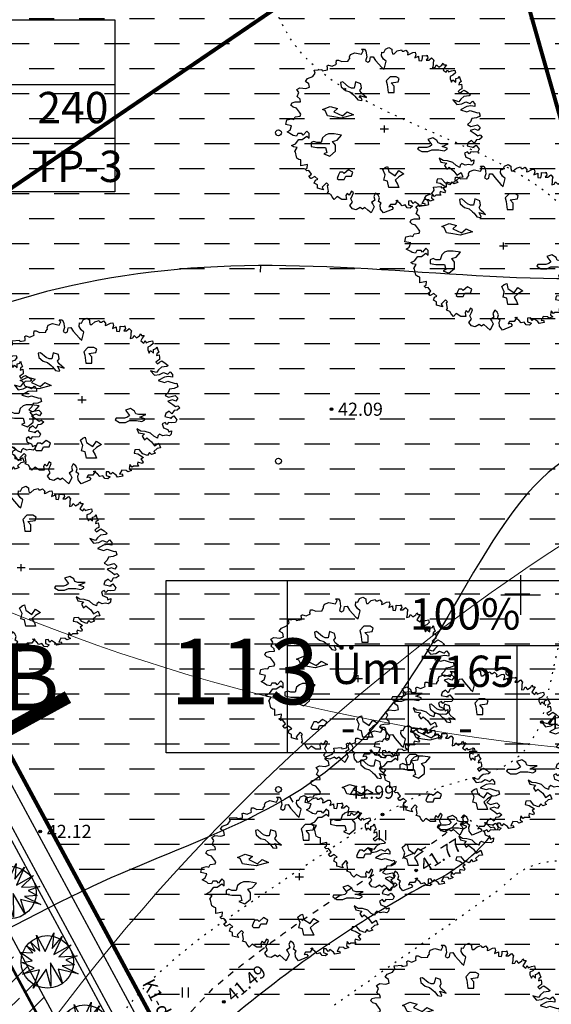
# Model space of a CAD drawing. Units: millimetres. Extents: x 545570 to 547568, y 6579842 to 6581051.
# Drawn here: x 546662 to 546702, y 6580519 to 6580594 of the extents above; entities that cross this region are included whole.
import ezdxf

# ---------------------------------------------------------------- set-up
doc = ezdxf.new("R2010")
doc.units = ezdxf.units.MM
doc.header["$LTSCALE"] = 0.5
doc.header["$PDMODE"] = 32
doc.header["$PDSIZE"] = 0.2
for name, pattern in [('ACAD_ISO02W100', [15, 12, -3]), ('ACAD_ISO03W100', [30, 12, -18]), ('ACAD_ISO10W100', [18, 12, -3, 0, -3]), ('kolvik', [1.25, 0.25, -1]), ('krkill', [2, 1, -1])]:
    doc.linetypes.add(name, pattern=pattern)
for name, color, linetype in [('+PR. GAAS', 130, 'G1'), ('-HOONESTUSALA', 7, 'Continuous'), ('-paarimelamumaa', 40, 'Continuous'), ('-poluhoone', 7, 'Continuous'), ('-PR.KANAL', 32, 'KANALISATSIOON_rajatav1'), ('-PR.PUUD', 112, 'Continuous'), ('-PR.VESI', 5, 'VEETRASS_rajatav1'), ('-ridaealmumaa', 24, 'Continuous'), ('-ROHEVÕRGUSTIK', 74, 'Continuous'), ('-UUSPOLUKRUNT', 240, 'Continuous'), ('AJILLUST', 7, 'Continuous'), ('ASKASVIT', 82, 'Continuous'), ('Hights', 7, 'Continuous'), ('Isoh', 7, 'Continuous'), ('isoh1', 7, 'Continuous'), ('Nature', 7, 'Continuous'), ('Points', 7, 'Continuous'), ('puu', 7, 'Continuous'), ('Rohemaa raster', 92, 'Continuous'), ('tee', 2, 'Continuous'), ('tempel', 7, 'Continuous'), ('uus tee', 7, 'Continuous'), ('VK_ K1', 14, 'KANALISATSIOON_rajatav1'), ('VK_D1', 100, 'KANALISATSIOON_drenaaz'), ('VK_V1', 5, 'Continuous'), ('vork', 250, 'Continuous')]:
    doc.layers.add(name, color=color, linetype=linetype)
doc.layers.get('-ROHEVÕRGUSTIK').off()
doc.styles.add('ARIAL', font='ARIAL.TTF')
doc.styles.add('italicc', font='italicc.shx')
doc.styles.add('MERKA', font='ARIAL.TTF', dxfattribs={"height": 2.5})
doc.styles.add('ROMANS', font='romans.shx', dxfattribs={"height": 0.7})
doc.styles.add('swiss', font='swisscl.ttf', dxfattribs={"height": 1.6875})
doc.linetypes.add('G1', pattern='A,1,-0.5,["G1",MERKA,S=0.14,R=0,X=-0.15,Y=-0.14],-0.82,1', length=3.32)
doc.linetypes.add('KANALISATSIOON_drenaaz', pattern='A,12.7,-5.08,["D1",ARIAL,S=2.54,R=0,X=-2.54,Y=-1.27],-5.08', length=22.86)
doc.linetypes.add('KANALISATSIOON_rajatav1', pattern='A,12.7,-5.08,["K1",ARIAL,S=2.54,R=0,X=-2.54,Y=-1.27],-5.08', length=22.86)
doc.linetypes.add('VEETRASS_rajatav1', pattern='A,12.7,-5.08,["V1",ARIAL,S=2.54,R=0,X=-2.54,Y=-1.27],-5.08', length=22.86)

# ---------------------------------------------------------------- blocks, each defined once
blk = doc.blocks.new('16')
for p, q in [((0, 3), (0, -3)), ((-3, 0), (3, 0))]:
    blk.add_line(p, q)
blk = doc.blocks.new('kr')
at = {"layer": 'vork'}
blk.add_blockref('16', (0, 0), dxfattribs=at)
blk = doc.blocks.new('HEIN')
at = {"linetype": 'Continuous'}
for p, q in [((-0.46, 0.76), (-0.46, -0.76)), ((0.46, 0.76), (0.46, -0.76))]:
    blk.add_line(p, q, dxfattribs=at)
blk = doc.blocks.new('MM')
at = {"layer": 'puu'}
blk.add_circle((0, 0), 0.45, dxfattribs=at)
blk = doc.blocks.new('AS91015P')
at = {"layer": 'ASKASVIT'}
for p, q in [((-42, 0), (42, 0)), ((0, -42), (0, 42))]:
    blk.add_line(p, q, dxfattribs=at)
for points in [[(890, -19), (942, -59), (968, -84), (993, -73), (1015, -98), (986, -126), (954, -130), (932, -172), (903, -140), (868, -169), (858, -204), (932, -223), (915, -223), (950, -197), (982, -244), (968, -276), (929, -280), (897, -276), (878, -302), (861, -276), (832, -294), (843, -340), (890, -361), (900, -390), (929, -376), (925, -418), (907, -437), (871, -430), (839, -437), (804, -418), (786, -437), (782, -465), (743, -444), (708, -405), (654, -386), (608, -383), (569, -354), (586, -401), (647, -415), (625, -444), (647, -486), (672, -462), (721, -511), (750, -561), (797, -526), (814, -583), (779, -590), (743, -626), (761, -647), (721, -665), (701, -639), (679, -676), (629, -654), (593, -604), (547, -607), (540, -647), (579, -658), (637, -700), (611, -722), (633, -754), (625, -772), (579, -757), (576, -779), (586, -804), (561, -804), (532, -804), (519, -818), (494, -786), (487, -833), (512, -857), (473, -875), (458, -857), (412, -853), (390, -904), (416, -900), (422, -926), (369, -939), (355, -914), (316, -882), (298, -904), (279, -872), (251, -875), (251, -918), (291, -936), (269, -958), (237, -954), (215, -921), (183, -932), (159, -900), (119, -868), (141, -861), (112, -914), (62, -914), (48, -943), (73, -936), (90, -961), (80, -975), (-9, -1018), (-41, -971), (-45, -921), (-34, -900), (-62, -879), (-52, -836), (-66, -801), (-91, -779), (-109, -818), (-99, -861), (-134, -889), (-119, -911), (-105, -943), (-138, -1018), (-173, -982), (-202, -950), (-227, -971), (-251, -950), (-294, -978), (-330, -968), (-359, -926), (-330, -886), (-348, -847), (-330, -804), (-320, -772), (-340, -754), (-365, -804), (-387, -782), (-398, -808), (-391, -853), (-441, -853), (-490, -818), (-519, -853), (-541, -821), (-554, -793), (-590, -779), (-580, -757), (-586, -711), (-590, -686), (-580, -676), (-601, -651), (-644, -704), (-630, -737), (-694, -718), (-694, -676), (-726, -658), (-715, -619), (-690, -607), (-722, -575), (-758, -600), (-762, -600), (-782, -572), (-754, -547), (-782, -504), (-804, -508), (-822, -486), (-801, -476), (-797, -430), (-865, -447), (-865, -412), (-865, -376), (-886, -369), (-907, -354), (-911, -337), (-922, -280), (-932, -273), (-925, -265), (-904, -226), (-943, -216), (-961, -201), (-922, -180), (-886, -126), (-851, -126), (-804, -87), (-779, -112), (-779, -55), (-804, -27), (-840, -76), (-854, -55), (-897, -55), (-911, -87), (-947, -80), (-961, -66), (-1008, -37), (-976, -15), (-961, 37), (-1022, 52), (-1011, 109), (-964, 123), (-939, 116), (-925, 148), (-872, 155), (-865, 180), (-879, 202), (-911, 251), (-947, 263), (-968, 287), (-957, 316), (-925, 327), (-868, 330), (-872, 359), (-904, 391), (-886, 440), (-907, 476), (-875, 498), (-814, 491), (-775, 504), (-782, 548), (-819, 576), (-797, 612), (-743, 637), (-718, 676), (-726, 712), (-647, 719), (-644, 705), (-590, 715), (-590, 737), (-593, 765), (-583, 772), (-580, 772), (-541, 759), (-497, 783), (-501, 797), (-497, 833), (-476, 833), (-441, 815), (-376, 819), (-376, 830), (-359, 855), (-362, 872), (-352, 901), (-305, 922), (-237, 904), (-219, 944), (-237, 965), (-205, 965), (-191, 940), (-183, 875), (-195, 826), (-173, 808), (-151, 823), (-144, 872), (-116, 875), (-91, 830), (-26, 744), (-2, 722), (19, 819), (-9, 847), (-30, 887), (-26, 929), (-6, 926)], [(-6, 926), (12, 968), (48, 986), (77, 965), (77, 940), (84, 911), (102, 911), (134, 944), (176, 958), (183, 940), (201, 940), (223, 954), (244, 926), (240, 897), (255, 901), (294, 926), (319, 929), (326, 897), (316, 862), (355, 883), (358, 830), (387, 826), (394, 862), (394, 890), (433, 887), (444, 894), (451, 862), (433, 833), (461, 833), (490, 862), (512, 833), (505, 804), (505, 776), (500, 740), (526, 747), (540, 776), (565, 747), (597, 772), (608, 797), (618, 776), (643, 776), (625, 744), (608, 712), (640, 686), (654, 715), (665, 690), (697, 705), (729, 712), (736, 680), (711, 651), (682, 637), (682, 605), (697, 565), (711, 594), (740, 565), (740, 609), (768, 619), (775, 641), (786, 602), (797, 576), (775, 555), (772, 533), (800, 544), (804, 509), (804, 487), (782, 472), (765, 455), (782, 433), (804, 455), (826, 469), (861, 444), (893, 412), (878, 401), (822, 394), (793, 362), (772, 330), (711, 351), (750, 295), (804, 305), (843, 330), (890, 309), (915, 337), (939, 305), (939, 273), (897, 280), (854, 273), (790, 231), (854, 209), (890, 223), (964, 194), (982, 199), (993, 155), (954, 134), (907, 127), (893, 88), (861, 52), (897, 30), (964, 49), (993, 17), (971, -19), (936, -2), (890, -19)]]:
    blk.add_lwpolyline(points, dxfattribs=at)
for points in [[(59, 633), (17, 581), (28, 538), (38, 443), (101, 443), (101, 517), (69, 559), (144, 570), (154, 612), (122, 633)], [(-185, 382), (-208, 404), (-238, 434), (-253, 465), (-237, 494), (-245, 547), (-298, 569), (-305, 532), (-312, 495), (-342, 494), (-372, 509), (-432, 569), (-454, 562), (-447, 509), (-402, 465), (-357, 450), (-320, 412), (-305, 397), (-275, 352), (-237, 345), (-230, 352), (-253, 404)], [(-589, 158), (-615, 222), (-640, 234), (-563, 273), (-487, 247), (-525, 209), (-435, 158), (-385, 209), (-320, 171), (-448, 132), (-525, 145)], [(-611, -76), (-640, -106), (-655, -166), (-700, -166), (-730, -151), (-760, -166), (-760, -211), (-700, -225), (-611, -225), (-596, -286), (-626, -300), (-565, -330), (-506, -271), (-506, -196), (-536, -151), (-491, -136), (-446, -76), (-521, -61), (-580, -61)], [(662, -181), (630, -181), (587, -181), (556, -170), (545, -138), (503, -106), (450, -128), (471, -159), (492, -191), (471, -213), (439, -223), (355, -223), (345, -244), (387, -275), (450, -275), (492, -254), (545, -254), (566, -254), (619, -265), (651, -244), (651, -234), (598, -213)], [(-416, -540), (-431, -525), (-461, -525), (-476, -555), (-491, -599), (-476, -614), (-416, -614), (-401, -570), (-342, -570), (-327, -525), (-371, -495)], [(-4, -619), (9, -555), (-16, -491), (9, -465), (34, -453), (47, -517), (111, -568), (150, -504), (201, -542), (150, -580), (111, -619), (137, -670), (150, -708), (47, -708), (34, -632)]]:
    blk.add_lwpolyline(points, close=True, dxfattribs=at)
blk = doc.blocks.new('PUU3')
at = {"layer": 'AJILLUST'}
blk.add_blockref('AS91015P', (3, 1), dxfattribs=at)
blk = doc.blocks.new('db')
at = {"layer": '-PR.PUUD', "ltscale": 1.5}
for p, q in [((545880.047, 6580481.118), (545879.799, 6580482.347)), ((545879.799, 6580482.347), (545880.46, 6580481.097)), ((545880.46, 6580481.097), (545881.1, 6580482.514)), ((545881.1, 6580482.514), (545880.988, 6580481.312)), ((545879.7, 6580481.115), (545879.34, 6580481.84)), ((545879.34, 6580481.84), (545880.047, 6580481.118)), ((545880.988, 6580481.312), (545881.732, 6580482.236)), ((545881.732, 6580482.236), (545881.114, 6580480.867)), ((545881.114, 6580480.867), (545882.421, 6580481.59)), ((545882.421, 6580481.59), (545881.496, 6580480.7)), ((545879.459, 6580480.391), (545878.523, 6580481.04)), ((545878.523, 6580481.04), (545879.508, 6580480.991)), ((545879.042, 6580481.533), (545879.7, 6580481.115)), ((545879.508, 6580480.991), (545879.042, 6580481.533)), ((545878.705, 6580480.266), (545879.459, 6580480.391)), ((545879.616, 6580479.83), (545878.705, 6580480.266)), ((545881.767, 6580478.664), (545880.866, 6580480.233)), ((545880.866, 6580480.233), (545880.887, 6580478.428)), ((545881.496, 6580480.7), (545882.88, 6580480.77)), ((545882.692, 6580480.089), (545881.732, 6580479.992)), ((545882.88, 6580480.77), (545882.011, 6580480.45)), ((545882.011, 6580480.45), (545882.692, 6580480.089)), ((545878.727, 6580479.371), (545879.616, 6580479.83)), ((545880.03, 6580479.702), (545878.727, 6580479.371)), ((545880.532, 6580479.751), (545879.547, 6580478.305)), ((545879.547, 6580478.305), (545880.03, 6580479.702)), ((545880.887, 6580478.428), (545880.532, 6580479.751)), ((545882.963, 6580479.394), (545881.428, 6580479.761)), ((545881.428, 6580479.761), (545881.767, 6580478.664)), ((545881.732, 6580479.992), (545882.963, 6580479.394))]:
    blk.add_line(p, q, dxfattribs=at)
blk.add_circle((545880.618, 6580480.302), 2, dxfattribs=at)
blk = doc.blocks.new('dvkd')
at = {"layer": '-HOONESTUSALA', "linetype": 'ACAD_ISO10W100', "ltscale": 0.5, "const_width": 0.1}
blk.add_lwpolyline([(546590.391, 6580755.23), (546607.391, 6580755.23), (546607.391, 6580715.23), (546590.391, 6580715.23), (546590.391, 6580755.23)], dxfattribs=at)
at = {"layer": '-poluhoone', "ltscale": 8}
for points in [[(546595.391, 6580745.23), (546595.391, 6580755.23), (546607.391, 6580755.23), (546607.391, 6580745.23), (546595.391, 6580745.23)], [(546595.391, 6580735.23), (546595.391, 6580745.23), (546607.391, 6580745.23), (546607.391, 6580735.23), (546595.391, 6580735.23)], [(546595.391, 6580725.23), (546595.391, 6580735.23), (546607.391, 6580735.23), (546607.391, 6580725.23), (546595.391, 6580725.23)], [(546595.391, 6580715.23), (546595.391, 6580725.23), (546607.391, 6580725.23), (546607.391, 6580715.23), (546595.391, 6580715.23)]]:
    blk.add_lwpolyline(points, dxfattribs=at)

msp = doc.modelspace()

# ---------------------------------------------------------------- hatches: boundary and pattern name
at = {"layer": '-paarimelamumaa', "ltscale": 1.5}
h = msp.add_hatch(dxfattribs=at)
h.set_pattern_fill('DASH', color=256, scale=0.6, style=0)
h.paths.add_polyline_path([(546749.595, 6580636.282), (546747.344, 6580639.588), (546697.513, 6580605.662), (546702.504, 6580588.134), (546759.244, 6580597.172)])
at = {"layer": '-ridaealmumaa', "ltscale": 1.5}
h = msp.add_hatch(dxfattribs=at)
h.set_pattern_fill('DASH', color=256, scale=0.6, style=0)
h.paths.add_polyline_path([(546697.513, 6580605.662), (546675.171, 6580638.478), (546625.23, 6580604.477), (546636.268, 6580584.009), (546644.175, 6580569.348)])
at = {"layer": 'Rohemaa raster', "ltscale": 1.5}
h = msp.add_hatch(dxfattribs=at)
h.set_pattern_fill('DASH', color=256, scale=0.6, style=0)
h.paths.add_polyline_path([(546697.513, 6580605.662), (546644.175, 6580569.348), (546662.849, 6580534.719), (546675.19, 6580511.835), (546715.259, 6580437.534), (546734.22, 6580435.573), (546720.274, 6580523.12), (546775.348, 6580531.893), (546773.906, 6580537.738), (546719.33, 6580529.045)])
at = {"layer": 'uus tee', "ltscale": 1.5}
h = msp.add_hatch(dxfattribs=at)
h.set_pattern_fill('ANSI33', color=253, scale=0.4, style=0)
h.paths.add_polyline_path([(546632.324, 6580577.629), (546626.076, 6580577.629), (546649.62, 6580533.507), (546654.638, 6580536.251)])
h.paths.add_polyline_path([(546654.638, 6580536.251), (546649.62, 6580533.507), (546654.548, 6580524.272), (546661.098, 6580524.272)])
h.paths.add_polyline_path([(546661.098, 6580524.272), (546654.548, 6580524.272), (546679.642, 6580477.245), (546684.744, 6580467.784), (546686.743, 6580476.719)])
h = msp.add_hatch(dxfattribs=at)
h.set_pattern_fill('ANSI33', color=253, scale=0.4, style=0)
h.paths.add_polyline_path([(546654.548, 6580524.272), (546654.281, 6580524.272), (546660.315, 6580513.084, -0.43174), (546658.48, 6580507.558), (546572.474, 6580467.581), (546593.826, 6580467.581), (546662.602, 6580499.549, -0.396901), (546664.555, 6580498.901), (546681.445, 6580467.581), (546684.699, 6580467.581), (546684.729, 6580467.713)])

# ---------------------------------------------------------------- linework, layer by layer
at = {"layer": '+PR. GAAS', "linetype": 'G1', "ltscale": 6, "const_width": 0.1}
msp.add_lwpolyline([(546622.904, 6580602.471), (546708.854, 6580443.092)], dxfattribs=at)
at = {"layer": '-PR.KANAL', "linetype": 'KANALISATSIOON_rajatav1', "const_width": 0.1}
msp.add_lwpolyline([(546624.543, 6580603.643), (546710.89, 6580443.529)], dxfattribs=at)
at = {"layer": '-PR.VESI', "linetype": 'VEETRASS_rajatav1', "const_width": 0.1}
msp.add_lwpolyline([(546623.848, 6580601.773), (546709.363, 6580443.201)], dxfattribs=at)
at = {"layer": '-UUSPOLUKRUNT', "ltscale": 1.5, "const_width": 0.3}
for points in [[(546643.832, 6580569.115), (546747.344, 6580639.588)], [(546719.33, 6580529.045), (546697.513, 6580605.662)], [(546636.268, 6580584.009), (546636.268, 6580584.009), (546662.849, 6580534.719)], [(546662.849, 6580534.719), (546715.259, 6580437.534)]]:
    msp.add_lwpolyline(points, dxfattribs=at)
at = {"layer": '-UUSPOLUKRUNT', "color": 250, "linetype": 'ACAD_ISO02W100', "ltscale": 1.5, "const_width": 1}
msp.add_lwpolyline([(546639.955, 6580528.22), (546665.56, 6580542.226)], dxfattribs=at)
at = {"layer": '-UUSPOLUKRUNT', "ltscale": 8}
msp.add_lwpolyline([(546662.849, 6580534.719), (546675.19, 6580511.835)], dxfattribs=at)
at = {"layer": 'Isoh', "color": 7}
msp.add_line((546680.215, 6580575.076), (546680.182, 6580574.577), dxfattribs=at)
for points, knots in [([(546802.695, 6580632.484), (546800.325, 6580632.915), (546786.605, 6580635.735), (546761.156, 6580638.229), (546732.269, 6580618.881), (546697.293, 6580619.222), (546658.663, 6580639.898), (546631.832, 6580614.382), (546608.297, 6580582.057), (546596.605, 6580604.109), (546601.599, 6580622.089), (546585.745, 6580634.442), (546570.163, 6580636.851), (546566.202, 6580643.211), (546564.228, 6580647.194)], [299.469662, 299.469662, 299.469662, 299.469662, 306.670501, 340.999366, 372.541579, 406.086332, 442.412015, 489.280845, 512.123228, 528.516876, 543.076419, 566.670381, 576.308666, 588.887059, 588.887059, 588.887059, 588.887059]), ([(546800.863, 6580614.282), (546790.326, 6580613.779), (546771.882, 6580614.923), (546740.884, 6580597.024), (546709.184, 6580592.989), (546686.895, 6580597.279), (546680.834, 6580597.384)], [298.436883, 298.436883, 298.436883, 298.436883, 329.45568, 353.416179, 403.096707, 421.282516, 421.282516, 421.282516, 421.282516]), ([(546796.757, 6580576.333), (546792.921, 6580576.843), (546779.149, 6580579.621), (546758.937, 6580589.459), (546733.771, 6580580.545), (546708.396, 6580571.624), (546678.592, 6580577.48), (546651.344, 6580570.783), (546636.785, 6580554.189), (546645.472, 6580529.7), (546623.431, 6580541.285), (546613.066, 6580538.421), (546600.425, 6580533.68), (546599.372, 6580545.762), (546604.311, 6580555.114), (546598.787, 6580561.093), (546595.716, 6580564.506)], [297.757408, 297.757408, 297.757408, 297.757408, 309.216621, 339.126931, 361.397746, 386.117152, 418.987748, 450.583352, 464.585606, 482.755172, 497.555163, 513.846154, 520.562396, 530.176283, 539.151476, 551.642344, 551.642344, 551.642344, 551.642344]), ([(546792.93, 6580541.663), (546778.361, 6580542.411), (546755.136, 6580541.353), (546727.886, 6580523.267), (546704.344, 6580499.596), (546680.057, 6580511.139), (546667.843, 6580506.927), (546667.019, 6580507.043)], [302.214441, 302.214441, 302.214441, 302.214441, 344.612469, 370.435383, 400.108119, 434.920938, 437.418916, 437.418916, 437.418916, 437.418916])]:
    msp.add_open_spline(points, degree=3, knots=knots, dxfattribs=at)
at = {"layer": 'Isoh', "color": 7, "start_tangent": (-0.998452, 0.055622), "end_tangent": (-0.976628, 0.214938)}
msp.add_spline([(546680.834, 6580597.384), (546663.634, 6580600.202), (546626.59, 6580596.457), (546597.835, 6580581.438), (546586.719, 6580582.031)], degree=3, dxfattribs=at)
at = {"layer": 'isoh1', "color": 7}
msp.add_line((546682.416, 6580534.654), (546682.673, 6580534.226), dxfattribs=at)
msp.add_open_spline([(546795.926, 6580564.216), (546783.213, 6580567.517), (546759.886, 6580575.27), (546733.849, 6580544.32), (546702.11, 6580571.747), (546691.791, 6580535.557), (546666.009, 6580529.105), (546648.68, 6580516.596), (546638.739, 6580519.159), (546637.736, 6580519.46)], degree=3, knots=[296.9014, 296.9014, 296.9014, 296.9014, 334.1984, 365.771962, 391.757843, 419.479746, 443.680317, 471.835379, 474.97917, 474.97917, 474.97917, 474.97917], dxfattribs=at)
at = {"layer": 'Nature', "color": 7, "linetype": 'kolvik'}
msp.add_line((546685.829, 6580518.788), (546698.443, 6580527.633), dxfattribs=at)
for points in [[(546701.61, 6580540.329), (546705.709, 6580560.898), (546704.533, 6580577.963), (546682.412, 6580592.46), (546679.011, 6580605.927), (546676.516, 6580610.68), (546668.419, 6580612.618)], [(546689.496, 6580533.286), (546680.856, 6580527.522), (546670.267, 6580518.874), (546666.485, 6580513.332), (546663.996, 6580510.515), (546657.24, 6580513.5), (546647.912, 6580516.607), (546640.135, 6580519.462), (546638.4, 6580527.864), (546636.939, 6580530.938), (546631.751, 6580545.375), (546627.969, 6580550.832), (546623.854, 6580553.579)], [(546689.496, 6580533.286), (546693.657, 6580535.295), (546700.128, 6580537.982), (546701.61, 6580540.329)], [(546710.751, 6580528.564), (546706.007, 6580529.48), (546700.376, 6580529.145), (546698.443, 6580527.633)], [(546744.145, 6580395.93), (546736.779, 6580408.937), (546709.515, 6580413.688), (546696.849, 6580431.249), (546692.081, 6580461.487), (546698.126, 6580465.463), (546725.031, 6580471.016), (546742.364, 6580478.107), (546745.498, 6580481.607), (546750.994, 6580500.896), (546751.119, 6580503.874), (546751.993, 6580515.865), (546750.505, 6580520.377), (546741.966, 6580523.379), (546718.996, 6580526.83), (546710.751, 6580528.564)]]:
    msp.add_spline(points, degree=3, dxfattribs=at)
at = {"layer": 'Points', "color": 7}
for p in [(546685.612, 6580564.141), (546701.61, 6580540.329), (546689.496, 6580533.286), (546663.45, 6580531.998), (546692.056, 6580529.033), (546677.416, 6580519.03)]:
    msp.add_point(p, dxfattribs=at)
at = {"layer": 'puu', "color": 7}
msp.add_circle((546681.573, 6580560.189), 0.225, dxfattribs=at)
at = {"layer": 'tee', "color": 7, "linetype": 'kolvik'}
msp.add_line((546695.673, 6580533.259), (546697.688, 6580531.617), dxfattribs=at)
at = {"layer": 'tee', "color": 7, "linetype": 'krkill'}
for centre, radius, start, end in [((546687.658, 6580539.817), 10.356, 291.36536, 320.70998), ((546735.695, 6580449.451), 92.062, 118.73789, 129.94897), ((546534.279, 6580654.207), 195.587, 313.0436, 316.68272)]:
    msp.add_arc(centre, radius, start, end, dxfattribs=at)
at = {"layer": 'tee', "color": 7}
for centre, radius, start, end in [((546687.764, 6580539.706), 12.803, 291.90613, 320.81718), ((546735.695, 6580449.451), 89.462, 118.73789, 129.94897)]:
    msp.add_arc(centre, radius, start, end, dxfattribs=at)
at = {"layer": 'tempel', "ltscale": 0.5}
for p, q in [((546644.258, 6580588.861), (546669.122, 6580588.861)), ((546682.238, 6580551.093), (546682.238, 6580537.981)), ((546682.238, 6580546.158), (546707.102, 6580546.158))]:
    msp.add_line(p, q, dxfattribs=at)
at = {"layer": 'tempel', "ltscale": 0.5, "flags": 128}
for points in [[(546669.122, 6580580.685), (546638.424, 6580580.685), (546638.424, 6580593.796), (546669.122, 6580593.796), (546669.122, 6580580.685)], [(546644.258, 6580584.773), (546669.122, 6580584.773)], [(546707.102, 6580537.981), (546673.035, 6580537.981), (546673.035, 6580551.093), (546707.102, 6580551.093), (546707.102, 6580537.981)], [(546691.433, 6580546.158), (546691.433, 6580537.981)], [(546699.706, 6580546.158), (546699.706, 6580537.981)], [(546682.238, 6580542.07), (546707.102, 6580542.07)]]:
    msp.add_lwpolyline(points, dxfattribs=at)
at = {"layer": 'uus tee', "ltscale": 1.5}
msp.add_lwpolyline([(546705.083, 6580439.426, 0.142413), (546703.91, 6580444.885), (546620.32, 6580599.888)], format="xyb", dxfattribs=at)
at = {"layer": 'VK_D1', "const_width": 0.2}
msp.add_lwpolyline([(546618.939, 6580600.303), (546703.529, 6580443.223), (546689.166, 6580228.997)], dxfattribs=at)
at = {"layer": 'VK_V1', "color": 141, "lineweight": 0, "ltscale": 1.5}
for centre in [(546717.614, 6580687.698), (546669.512, 6580517.097), (546784.59, 6580427.85)]:
    msp.add_circle(centre, 150, dxfattribs=at)

# ---------------------------------------------------------------- block references
at = {"layer": '-PR.PUUD'}
for p in [(780.527, 47.042), (783.375, 41.761), (786.223, 36.48)]:
    msp.add_blockref('db', p, dxfattribs=at)
at = {"layer": '-ROHEVÕRGUSTIK', "color": 70, "linetype": 'ACAD_ISO03W100', "ltscale": 1.5, "xscale": 0.007340170769613984, "yscale": 0.00628632433307767, "zscale": 0.007340170769613984}
for p in [(546689.611, 6580585.475), (546698.671, 6580576.565), (546666.608, 6580564.863), (546656.239, 6580563.761), (546661.975, 6580552.078), (546687.627, 6580543.628), (546696.366, 6580538.112), (546691.091, 6580533.859), (546683.145, 6580528.54), (546695.677, 6580517.277)]:
    msp.add_blockref('PUU3', p, dxfattribs=at)
at = {"layer": '-UUSPOLUKRUNT', "rotation": 124.2479168747322}
msp.add_blockref('dvkd', (6293974.599, 9832256.097), dxfattribs=at)
at = {"layer": 'Nature', "color": 7, "linetype": 'kolvik', "xscale": 0.5, "yscale": 0.5, "zscale": 0.5}
for p in [(546689.479, 6580531.712), (546674.473, 6580519.744)]:
    msp.add_blockref('HEIN', p, dxfattribs=at)
at = {"layer": 'puu', "color": 7, "linetype": 'kolvik', "xscale": 0.5, "yscale": 0.5, "zscale": 0.5}
for p in [(546681.573, 6580585.189), (546681.573, 6580585.189), (546681.573, 6580560.189), (546699.115, 6580544.068), (546699.115, 6580544.068), (546681.573, 6580535.189), (546681.573, 6580535.189)]:
    msp.add_blockref('MM', p, dxfattribs=at)
at = {"layer": 'vork', "xscale": 0.5, "yscale": 0.5, "zscale": 0.5}
msp.add_blockref('kr', (546700, 6580550), dxfattribs=at)

# ---------------------------------------------------------------- texts
at = {"layer": 'Hights', "color": 7, "style": 'italicc'}
for s, p in [('42.09', (546686.112, 6580563.641)), ('41.92', (546702.11, 6580539.829)), ('41.99', (546686.97, 6580534.486)), ('42.12', (546663.95, 6580531.498))]:
    msp.add_text(s, height=1, dxfattribs=at).set_placement(p)
for s, rotation, p in [('41.77', 31.97382, (546692.745, 6580528.874)), ('41.49', 39.72968, (546678.12, 6580518.965))]:
    msp.add_text(s, height=1, rotation=rotation, dxfattribs=at).set_placement(p)
at = {"layer": 'tempel', "ltscale": 0.5, "attachment_point": 1, "style": 'swiss'}
for s, insert, char_height, width in [('240', (546663.227, 6580588.302), 2.3844, 5.17218), ('{\\fArial Narrow|b0|i0|c0|p34;TP-3}', (546662.786, 6580583.825), 2.38436, 6.3356), ('{\\fArial Narrow|b0|i0|c186|p34;1\\fArial Narrow|b0|i0|c0|p34;00\\fArial Narrow|b0|i0|c186|p34;%}', (546691.571, 6580549.75), 2.38436, 5.17218), ('B', (546660.446, 6580546.21), 5, 5.6061), ('113', (546673.322, 6580546.678), 5, 5.6061), ('{\\fArial Narrow|b0|i0|c186|p34;Üm}', (546685.573, 6580545.605), 2.38436, 3.97299), ('{\\fArial Narrow|b0|i0|c186|p34;7165}', (546692.324, 6580545.382), 2.38436, 3.97299), ('{\\fArial Narrow|b0|i0|c186|p34;-}', (546686.315, 6580541.121), 2.38436, 2.57297)]:
    msp.add_mtext(s, dxfattribs=dict(at, insert=insert, char_height=char_height, width=width))
at = {"layer": 'tempel', "ltscale": 0.5, "insert": (546695.23, 6580541.121), "char_height": 2.38436, "width": 1.88088, "attachment_point": 1}
msp.add_mtext('{\\fArial Narrow|b0|i0|c186|p34;-}', dxfattribs=at)
at = {"layer": 'VK_ K1', "ltscale": 0.5, "style": 'ROMANS'}
msp.add_text('K1-d160', height=1, rotation=297.4684, dxfattribs=at).set_placement((546671.181, 6580520.43))

doc.saveas('drawing.dxf')
